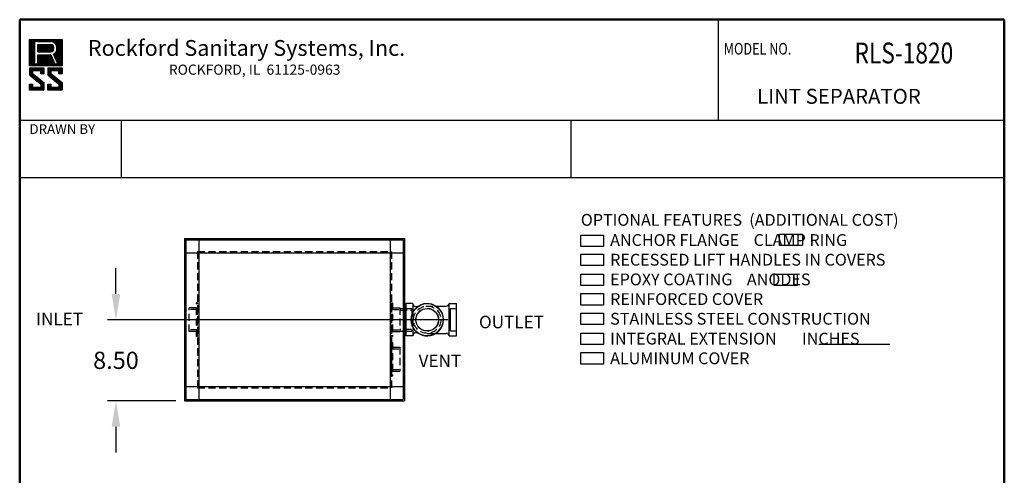
# Model space of a CAD drawing. Extents: x 196 to 299, y 17 to 151.
# Drawn here: x 196 to 299, y 103 to 151 of the extents above; entities that cross this region are included whole.
import ezdxf
from ezdxf.enums import TextEntityAlignment as Align

# ---------------------------------------------------------------- set-up
doc = ezdxf.new("R2010")
doc.units = 0
doc.header["$LTSCALE"] = 3
doc.header["$MEASUREMENT"] = 0
doc.linetypes.add('CENTER', pattern=[2, 1.25, -0.25, 0.25, -0.25])
doc.linetypes.add('HIDDEN', pattern=[0.375, 0.25, -0.125])
doc.layers.get('0').update_dxf_attribs({"linetype": 'CONTINUOUS'})
doc.layers.get('DEFPOINTS').update_dxf_attribs({"linetype": 'CONTINUOUS'})
for name, color, linetype in [('CENTER', 3, 'CENTER'), ('HIDDEN', 4, 'HIDDEN'), ('OBJ', 7, 'CONTINUOUS')]:
    doc.layers.add(name, color=color, linetype=linetype)
doc.styles.add('ROMANC', font='romanc')
doc.styles.add('ROMANS', font='romans', dxfattribs={"width": 0.8, "oblique": 0.05})
doc.dimstyles.get("Standard").update_dxf_attribs({"dimtxt": 0.18, "dimasz": 0.18, "dimexe": 0.18, "dimexo": 0.0625, "dimgap": 0.09, "dimtad": 0, "dimtih": 1, "dimtoh": 1, "dimzin": 0, "dimdsep": 46, "dimtxsty": 'Standard', "dimcen": 0.09, "dimadec": 0, "dimazin": 0, "dimtfac": 1, "dimtofl": 0, "dimtmove": 2, "dimatfit": 3, "dimfxl": 1, "dimtolj": 1, "dimtzin": 0, "dimarcsym": 0})

# ---------------------------------------------------------------- blocks, each defined once
blk = doc.blocks.new('*X0')
at = {"color": 0}
for p, q in [((15.16, 1.382), (15.228, 1.45)), ((15.16, 1.3873), (15.2227, 1.45)), ((15.16, 1.3926), (15.2174, 1.45)), ((15.16, 1.3979), (15.2121, 1.45)), ((15.16, 1.4032), (15.2068, 1.45)), ((15.16, 1.4085), (15.2015, 1.45)), ((15.16, 1.4138), (15.1962, 1.45)), ((15.16, 1.4191), (15.1909, 1.45)), ((15.16, 1.4245), (15.1855, 1.45)), ((15.16, 1.4298), (15.1802, 1.45)), ((15.16, 1.4351), (15.1749, 1.45)), ((15.16, 1.4404), (15.1696, 1.45)), ((15.16, 1.4457), (15.1643, 1.45)), ((15.16, 1.3767), (15.21, 1.4267)), ((15.16, 1.3714), (15.21, 1.4214)), ((15.16, 1.3661), (15.21, 1.4161)), ((15.16, 1.3608), (15.21, 1.4108)), ((15.16, 1.3555), (15.21, 1.4055)), ((15.16, 1.3502), (15.21, 1.4002)), ((15.16, 1.3449), (15.21, 1.3949)), ((15.16, 1.3396), (15.21, 1.3896)), ((15.16, 1.3343), (15.21, 1.3843)), ((15.16, 1.329), (15.21, 1.379)), ((15.16, 1.3237), (15.21, 1.3737)), ((15.16, 1.3184), (15.21, 1.3684)), ((15.16, 1.3131), (15.21, 1.3631)), ((15.2133, 1.43), (15.2333, 1.45)), ((15.2186, 1.43), (15.2386, 1.45)), ((15.2239, 1.43), (15.2439, 1.45)), ((15.2292, 1.43), (15.2492, 1.45)), ((15.2345, 1.43), (15.2545, 1.45)), ((15.2398, 1.43), (15.2598, 1.45)), ((15.24, 1.3347), (15.3053, 1.4)), ((15.24, 1.34), (15.3, 1.4)), ((15.24, 1.3454), (15.2946, 1.4)), ((15.24, 1.3507), (15.2893, 1.4)), ((15.24, 1.356), (15.284, 1.4)), ((15.24, 1.3613), (15.2787, 1.4)), ((15.24, 1.3666), (15.2734, 1.4)), ((15.24, 1.3719), (15.2681, 1.4)), ((15.24, 1.3772), (15.2628, 1.4)), ((15.24, 1.3825), (15.2575, 1.4)), ((15.24, 1.3878), (15.2522, 1.4)), ((15.24, 1.3931), (15.2469, 1.4)), ((15.24, 1.3984), (15.2416, 1.4)), ((15.2406, 1.33), (15.3106, 1.4)), ((15.2451, 1.43), (15.2651, 1.45)), ((15.2459, 1.33), (15.3159, 1.4)), ((15.2504, 1.43), (15.2704, 1.45)), ((15.2512, 1.33), (15.3212, 1.4)), ((15.2557, 1.43), (15.2757, 1.45)), ((15.2565, 1.33), (15.3265, 1.4)), ((15.261, 1.43), (15.281, 1.45)), ((15.2618, 1.33), (15.3318, 1.4)), ((15.2663, 1.43), (15.2863, 1.45)), ((15.2671, 1.33), (15.3371, 1.4)), ((15.2716, 1.43), (15.2916, 1.45)), ((15.2724, 1.33), (15.3424, 1.4)), ((15.2769, 1.43), (15.2969, 1.45)), ((15.2777, 1.33), (15.3477, 1.4)), ((15.2822, 1.43), (15.3022, 1.45)), ((15.283, 1.33), (15.353, 1.4)), ((15.2875, 1.43), (15.3075, 1.45)), ((15.2883, 1.33), (15.3583, 1.4)), ((15.2928, 1.43), (15.3128, 1.45)), ((15.2936, 1.33), (15.3636, 1.4)), ((15.2981, 1.43), (15.3181, 1.45)), ((15.2989, 1.33), (15.3689, 1.4)), ((15.3034, 1.43), (15.3234, 1.45)), ((15.3042, 1.33), (15.3739, 1.3997)), ((15.3087, 1.43), (15.3287, 1.45)), ((15.3095, 1.33), (15.3783, 1.3988)), ((15.314, 1.43), (15.334, 1.45)), ((15.3148, 1.33), (15.3822, 1.3974)), ((15.3193, 1.43), (15.3393, 1.45)), ((15.3201, 1.33), (15.3857, 1.3956)), ((15.3246, 1.43), (15.3446, 1.45)), ((15.3254, 1.33), (15.3888, 1.3934)), ((15.33, 1.43), (15.35, 1.45)), ((15.3307, 1.33), (15.3916, 1.3909)), ((15.3353, 1.43), (15.3553, 1.45)), ((15.336, 1.33), (15.394, 1.388)), ((15.3406, 1.43), (15.3606, 1.45)), ((15.3413, 1.33), (15.3961, 1.3848)), ((15.3459, 1.43), (15.3659, 1.45)), ((15.3466, 1.33), (15.3978, 1.3812)), ((15.3512, 1.43), (15.3712, 1.45)), ((15.3519, 1.33), (15.3991, 1.3772)), ((15.3565, 1.43), (15.3765, 1.45)), ((15.3572, 1.33), (15.3999, 1.3727)), ((15.3618, 1.43), (15.3818, 1.45)), ((15.3625, 1.33), (15.4, 1.3675)), ((15.3671, 1.43), (15.3871, 1.45)), ((15.3678, 1.33), (15.4, 1.3622)), ((15.3723, 1.43), (15.3924, 1.45)), ((15.3772, 1.4296), (15.3977, 1.45)), ((15.3818, 1.4288), (15.403, 1.45)), ((15.3861, 1.4278), (15.4083, 1.45)), ((15.3901, 1.4265), (15.4136, 1.45)), ((15.3939, 1.425), (15.4189, 1.45)), ((15.3975, 1.4233), (15.4242, 1.45)), ((15.3988, 1.3026), (15.48, 1.3838)), ((15.4005, 1.299), (15.48, 1.3785)), ((15.4009, 1.4214), (15.4295, 1.45)), ((15.4021, 1.2953), (15.48, 1.3732)), ((15.4037, 1.2916), (15.48, 1.3679)), ((15.4041, 1.4193), (15.4348, 1.45)), ((15.4053, 1.288), (15.48, 1.3626)), ((15.4072, 1.4171), (15.4401, 1.45)), ((15.4101, 1.4147), (15.4454, 1.45)), ((15.4128, 1.4121), (15.4507, 1.45)), ((15.4153, 1.4093), (15.456, 1.45)), ((15.4177, 1.4064), (15.4613, 1.45)), ((15.4199, 1.4033), (15.4666, 1.45)), ((15.4219, 1.4), (15.4719, 1.45)), ((15.4233, 1.3324), (15.48, 1.3891)), ((15.4238, 1.3966), (15.4772, 1.45)), ((15.4255, 1.3929), (15.48, 1.4475)), ((15.4269, 1.3891), (15.48, 1.4422)), ((15.4271, 1.3415), (15.48, 1.3944)), ((15.4281, 1.385), (15.48, 1.4369)), ((15.4289, 1.3487), (15.48, 1.3997)), ((15.4291, 1.3806), (15.48, 1.4316)), ((15.4297, 1.376), (15.48, 1.4263)), ((15.4298, 1.3548), (15.48, 1.405)), ((15.43, 1.3709), (15.48, 1.4209)), ((15.43, 1.3656), (15.48, 1.4156)), ((15.43, 1.3603), (15.48, 1.4103)), ((15.16, 1.3078), (15.21, 1.3578)), ((15.16, 1.3025), (15.21, 1.3525)), ((15.16, 1.2972), (15.21, 1.3472)), ((15.16, 1.2919), (15.21, 1.3419)), ((15.16, 1.2866), (15.21, 1.3366)), ((15.16, 1.2813), (15.21, 1.3313)), ((15.16, 1.276), (15.21, 1.326)), ((15.16, 1.2707), (15.21, 1.3207)), ((15.16, 1.2654), (15.21, 1.3154)), ((15.16, 1.26), (15.21, 1.31)), ((15.16, 1.2547), (15.21, 1.3047)), ((15.16, 1.2494), (15.21, 1.2994)), ((15.16, 1.2441), (15.21, 1.2941)), ((15.16, 1.2388), (15.21, 1.2888)), ((15.16, 1.2335), (15.21, 1.2835)), ((15.16, 1.2282), (15.21, 1.2782)), ((15.16, 1.2229), (15.21, 1.2729)), ((15.16, 1.2176), (15.21, 1.2676)), ((15.2225, 1.19), (15.3325, 1.3)), ((15.2278, 1.19), (15.3378, 1.3)), ((15.2331, 1.19), (15.3431, 1.3)), ((15.2384, 1.19), (15.3484, 1.3)), ((15.24, 1.2446), (15.2954, 1.3)), ((15.24, 1.2499), (15.2901, 1.3)), ((15.24, 1.2552), (15.2848, 1.3)), ((15.24, 1.2605), (15.2795, 1.3)), ((15.24, 1.2658), (15.2742, 1.3)), ((15.24, 1.2711), (15.2689, 1.3)), ((15.24, 1.2764), (15.2636, 1.3)), ((15.24, 1.2817), (15.2583, 1.3)), ((15.24, 1.287), (15.253, 1.3)), ((15.24, 1.2923), (15.2477, 1.3)), ((15.24, 1.2976), (15.2424, 1.3)), ((15.24, 1.2393), (15.3007, 1.3)), ((15.24, 1.234), (15.306, 1.3)), ((15.24, 1.2287), (15.3113, 1.3)), ((15.24, 1.2234), (15.3166, 1.3)), ((15.24, 1.2181), (15.3219, 1.3)), ((15.24, 1.2128), (15.3272, 1.3)), ((15.2437, 1.19), (15.3537, 1.3)), ((15.2491, 1.19), (15.3591, 1.3)), ((15.2544, 1.19), (15.3644, 1.3)), ((15.2597, 1.19), (15.3697, 1.3)), ((15.265, 1.19), (15.3715, 1.2966)), ((15.2703, 1.19), (15.3732, 1.2929)), ((15.2756, 1.19), (15.3748, 1.2892)), ((15.2809, 1.19), (15.3764, 1.2856)), ((15.2862, 1.19), (15.3781, 1.2819)), ((15.2915, 1.19), (15.3797, 1.2782)), ((15.2968, 1.19), (15.3813, 1.2745)), ((15.3021, 1.19), (15.3829, 1.2709)), ((15.3074, 1.19), (15.3846, 1.2672)), ((15.3127, 1.19), (15.3862, 1.2635)), ((15.3733, 1.3302), (15.3998, 1.3567)), ((15.3802, 1.3318), (15.3982, 1.3498)), ((15.3972, 1.3063), (15.3976, 1.3067)), ((15.407, 1.2843), (15.48, 1.3573)), ((15.4086, 1.2806), (15.48, 1.352)), ((15.4102, 1.2769), (15.48, 1.3467)), ((15.4119, 1.2733), (15.48, 1.3414)), ((15.4135, 1.2696), (15.48, 1.3361)), ((15.4151, 1.2659), (15.48, 1.3308)), ((15.4168, 1.2623), (15.48, 1.3255)), ((15.4184, 1.2586), (15.48, 1.3202)), ((15.42, 1.2549), (15.48, 1.3149)), ((15.4217, 1.2512), (15.48, 1.3096)), ((15.4233, 1.2476), (15.48, 1.3043)), ((15.4249, 1.2439), (15.48, 1.299)), ((15.4266, 1.2402), (15.48, 1.2937)), ((15.4282, 1.2366), (15.48, 1.2884)), ((15.4298, 1.2329), (15.48, 1.2831)), ((15.4315, 1.2292), (15.48, 1.2778)), ((15.4331, 1.2255), (15.48, 1.2725)), ((15.4347, 1.2219), (15.48, 1.2672)), ((15.16, 1.2123), (15.21, 1.2623)), ((15.16, 1.207), (15.21, 1.257)), ((15.16, 1.2017), (15.21, 1.2517)), ((15.16, 1.1964), (15.21, 1.2464)), ((15.16, 1.1911), (15.21, 1.2411)), ((15.1642, 1.19), (15.21, 1.2358)), ((15.1695, 1.19), (15.21, 1.2305)), ((15.1748, 1.19), (15.21, 1.2252)), ((15.1801, 1.19), (15.21, 1.2199)), ((15.1854, 1.19), (15.21, 1.2146)), ((15.1907, 1.19), (15.2107, 1.21)), ((15.196, 1.19), (15.216, 1.21)), ((15.2013, 1.19), (15.2213, 1.21)), ((15.2066, 1.19), (15.2266, 1.21)), ((15.2119, 1.19), (15.2319, 1.21)), ((15.2172, 1.19), (15.2372, 1.21)), ((15.318, 1.19), (15.3878, 1.2599)), ((15.3233, 1.19), (15.3895, 1.2562)), ((15.3286, 1.19), (15.3911, 1.2525)), ((15.3339, 1.19), (15.3927, 1.2488)), ((15.3392, 1.19), (15.3944, 1.2452)), ((15.3445, 1.19), (15.396, 1.2415)), ((15.3498, 1.19), (15.3976, 1.2378)), ((15.3551, 1.19), (15.3993, 1.2342)), ((15.3604, 1.19), (15.4009, 1.2305)), ((15.3657, 1.19), (15.4025, 1.2268)), ((15.371, 1.19), (15.4042, 1.2231)), ((15.3763, 1.19), (15.4058, 1.2195)), ((15.3816, 1.19), (15.4074, 1.2158)), ((15.3869, 1.19), (15.4091, 1.2121)), ((15.3922, 1.19), (15.4122, 1.21)), ((15.3975, 1.19), (15.4175, 1.21)), ((15.4028, 1.19), (15.4228, 1.21)), ((15.4081, 1.19), (15.4281, 1.21)), ((15.4135, 1.19), (15.4335, 1.21)), ((15.4188, 1.19), (15.4388, 1.21)), ((15.4241, 1.19), (15.48, 1.2459)), ((15.4294, 1.19), (15.48, 1.2406)), ((15.4347, 1.19), (15.48, 1.2353)), ((15.4364, 1.2182), (15.48, 1.2619)), ((15.438, 1.2145), (15.48, 1.2565)), ((15.4396, 1.2109), (15.48, 1.2512)), ((15.44, 1.19), (15.48, 1.23)), ((15.4453, 1.19), (15.48, 1.2247)), ((15.4506, 1.19), (15.48, 1.2194)), ((15.4559, 1.19), (15.48, 1.2141)), ((15.4612, 1.19), (15.48, 1.2088)), ((15.4665, 1.19), (15.48, 1.2035)), ((15.4718, 1.19), (15.48, 1.1982)), ((15.4771, 1.19), (15.48, 1.1929))]:
    blk.add_line(p, q, dxfattribs=at)
blk = doc.blocks.new('*X1')
at = {"color": 0}
for p, q in [((15.16, 1.1116), (15.2184, 1.17)), ((15.16, 1.1169), (15.2131, 1.17)), ((15.16, 1.1222), (15.2078, 1.17)), ((15.16, 1.1275), (15.2025, 1.17)), ((15.16, 1.1328), (15.1972, 1.17)), ((15.16, 1.1381), (15.1919, 1.17)), ((15.16, 1.1434), (15.1866, 1.17)), ((15.16, 1.1487), (15.1813, 1.17)), ((15.16, 1.154), (15.176, 1.17)), ((15.16, 1.1593), (15.1707, 1.17)), ((15.16, 1.1646), (15.1654, 1.17)), ((15.16, 1.1699), (15.1601, 1.17)), ((15.1937, 1.14), (15.2237, 1.17)), ((15.1991, 1.14), (15.2291, 1.17)), ((15.2044, 1.14), (15.2344, 1.17)), ((15.2097, 1.14), (15.2397, 1.17)), ((15.215, 1.14), (15.245, 1.17)), ((15.2203, 1.14), (15.2503, 1.17)), ((15.2256, 1.14), (15.2556, 1.17)), ((15.2309, 1.14), (15.2609, 1.17)), ((15.2362, 1.14), (15.2662, 1.17)), ((15.2415, 1.14), (15.2715, 1.17)), ((15.2468, 1.14), (15.2768, 1.17)), ((15.2521, 1.14), (15.2821, 1.17)), ((15.2574, 1.14), (15.2874, 1.17)), ((15.2627, 1.14), (15.2927, 1.17)), ((15.268, 1.14), (15.298, 1.17)), ((15.27, 1.1367), (15.3, 1.1667)), ((15.34, 1.1112), (15.3988, 1.17)), ((15.34, 1.1165), (15.3935, 1.17)), ((15.34, 1.1219), (15.3881, 1.17)), ((15.34, 1.1272), (15.3828, 1.17)), ((15.34, 1.1325), (15.3775, 1.17)), ((15.34, 1.1378), (15.3722, 1.17)), ((15.34, 1.1431), (15.3669, 1.17)), ((15.34, 1.1484), (15.3616, 1.17)), ((15.34, 1.1537), (15.3563, 1.17)), ((15.34, 1.159), (15.351, 1.17)), ((15.34, 1.1643), (15.3457, 1.17)), ((15.34, 1.1696), (15.3404, 1.17)), ((15.3741, 1.14), (15.4041, 1.17)), ((15.3794, 1.14), (15.4094, 1.17)), ((15.3847, 1.14), (15.4147, 1.17)), ((15.39, 1.14), (15.42, 1.17)), ((15.3953, 1.14), (15.4253, 1.17)), ((15.4006, 1.14), (15.4306, 1.17)), ((15.4059, 1.14), (15.4359, 1.17)), ((15.4112, 1.14), (15.4412, 1.17)), ((15.4165, 1.14), (15.4465, 1.17)), ((15.4218, 1.14), (15.4518, 1.17)), ((15.4271, 1.14), (15.4571, 1.17)), ((15.4324, 1.14), (15.4624, 1.17)), ((15.4377, 1.14), (15.4677, 1.17)), ((15.443, 1.14), (15.473, 1.17)), ((15.4483, 1.14), (15.4783, 1.17)), ((15.45, 1.1364), (15.48, 1.1664)), ((15.16, 1.1063), (15.19, 1.1363)), ((15.16, 1.1009), (15.19, 1.1309)), ((15.1624, 1.098), (15.19, 1.1256)), ((15.1653, 1.0957), (15.19, 1.1203)), ((15.1682, 1.0933), (15.19, 1.115)), ((15.1711, 1.0909), (15.1925, 1.1122)), ((15.1741, 1.0885), (15.1954, 1.1098)), ((15.177, 1.0861), (15.1983, 1.1074)), ((15.1799, 1.0837), (15.2012, 1.105)), ((15.1828, 1.0813), (15.2041, 1.1027)), ((15.1857, 1.0789), (15.207, 1.1003)), ((15.1886, 1.0766), (15.21, 1.0979)), ((15.1916, 1.0742), (15.2129, 1.0955)), ((15.1945, 1.0718), (15.2158, 1.0931)), ((15.1974, 1.0694), (15.2187, 1.0907)), ((15.2003, 1.067), (15.2216, 1.0883)), ((15.2032, 1.0646), (15.2245, 1.0859)), ((15.2061, 1.0622), (15.2275, 1.0836)), ((15.2091, 1.0599), (15.2304, 1.0812)), ((15.212, 1.0575), (15.2333, 1.0788)), ((15.2149, 1.0551), (15.2362, 1.0764)), ((15.2178, 1.0527), (15.2391, 1.074)), ((15.2207, 1.0503), (15.242, 1.0716)), ((15.2236, 1.0479), (15.245, 1.0692)), ((15.27, 1.1314), (15.3, 1.1614)), ((15.27, 1.1261), (15.3, 1.1561)), ((15.27, 1.1208), (15.3, 1.1508)), ((15.27, 1.1155), (15.3, 1.1455)), ((15.27, 1.1102), (15.3, 1.1402)), ((15.2751, 1.11), (15.3, 1.1349)), ((15.2804, 1.11), (15.3, 1.1296)), ((15.2857, 1.11), (15.3, 1.1243)), ((15.291, 1.11), (15.3, 1.119)), ((15.2963, 1.11), (15.3, 1.1137)), ((15.34, 1.1059), (15.37, 1.1359)), ((15.34, 1.1006), (15.37, 1.1306)), ((15.3426, 1.0979), (15.37, 1.1253)), ((15.3455, 1.0955), (15.37, 1.12)), ((15.3484, 1.0931), (15.37, 1.1147)), ((15.3513, 1.0907), (15.3726, 1.1121)), ((15.3542, 1.0884), (15.3756, 1.1097)), ((15.3572, 1.086), (15.3785, 1.1073)), ((15.3601, 1.0836), (15.3814, 1.1049)), ((15.363, 1.0812), (15.3843, 1.1025)), ((15.3659, 1.0788), (15.3872, 1.1001)), ((15.3688, 1.0764), (15.3901, 1.0977)), ((15.3717, 1.074), (15.3931, 1.0954)), ((15.3747, 1.0716), (15.396, 1.093)), ((15.3776, 1.0693), (15.3989, 1.0906)), ((15.3805, 1.0669), (15.4018, 1.0882)), ((15.3834, 1.0645), (15.4047, 1.0858)), ((15.3863, 1.0621), (15.4076, 1.0834)), ((15.3892, 1.0597), (15.4106, 1.081)), ((15.3922, 1.0573), (15.4135, 1.0786)), ((15.3951, 1.0549), (15.4164, 1.0763)), ((15.398, 1.0526), (15.4193, 1.0739)), ((15.4009, 1.0502), (15.4222, 1.0715)), ((15.4038, 1.0478), (15.4251, 1.0691)), ((15.45, 1.1311), (15.48, 1.1611)), ((15.45, 1.1258), (15.48, 1.1558)), ((15.45, 1.1205), (15.48, 1.1505)), ((15.45, 1.1152), (15.48, 1.1452)), ((15.4501, 1.11), (15.48, 1.1399)), ((15.4554, 1.11), (15.48, 1.1346)), ((15.4607, 1.11), (15.48, 1.1293)), ((15.466, 1.11), (15.48, 1.124)), ((15.4713, 1.11), (15.48, 1.1187)), ((15.4766, 1.11), (15.48, 1.1134)), ((15.16, 0.9843), (15.1857, 1.01)), ((15.16, 0.9896), (15.1804, 1.01)), ((15.16, 0.9949), (15.1751, 1.01)), ((15.16, 1.0002), (15.1698, 1.01)), ((15.16, 1.0055), (15.1645, 1.01)), ((15.16, 0.979), (15.19, 1.009)), ((15.16, 0.9737), (15.19, 1.0037)), ((15.16, 0.9684), (15.19, 0.9984)), ((15.16, 0.9631), (15.19, 0.9931)), ((15.16, 0.9578), (15.19, 0.9878)), ((15.16, 0.9525), (15.19, 0.9825)), ((15.1628, 0.95), (15.1928, 0.98)), ((15.1681, 0.95), (15.1981, 0.98)), ((15.1735, 0.95), (15.2035, 0.98)), ((15.1788, 0.95), (15.2088, 0.98)), ((15.1841, 0.95), (15.2141, 0.98)), ((15.1894, 0.95), (15.2194, 0.98)), ((15.1947, 0.95), (15.2247, 0.98)), ((15.2, 0.95), (15.23, 0.98)), ((15.2053, 0.95), (15.2353, 0.98)), ((15.2106, 0.95), (15.2406, 0.98)), ((15.2159, 0.95), (15.2459, 0.98)), ((15.2212, 0.95), (15.2512, 0.98)), ((15.2265, 0.95), (15.2565, 0.98)), ((15.2266, 1.0455), (15.2479, 1.0669)), ((15.2295, 1.0432), (15.2508, 1.0645)), ((15.2318, 0.95), (15.2618, 0.98)), ((15.2324, 1.0408), (15.2537, 1.0621)), ((15.2353, 1.0384), (15.2566, 1.0597)), ((15.2371, 0.95), (15.2671, 0.98)), ((15.2382, 1.036), (15.2596, 1.0573)), ((15.2411, 1.0336), (15.2625, 1.0549)), ((15.2424, 0.95), (15.3, 1.0076)), ((15.2441, 1.0312), (15.2654, 1.0525)), ((15.247, 1.0288), (15.2683, 1.0502)), ((15.2477, 0.95), (15.3, 1.0023)), ((15.2499, 1.0264), (15.2712, 1.0478)), ((15.2528, 1.0241), (15.2741, 1.0454)), ((15.253, 0.95), (15.3, 0.997)), ((15.2557, 1.0217), (15.2771, 1.043)), ((15.2583, 0.95), (15.3, 0.9917)), ((15.2586, 1.0193), (15.28, 1.0406)), ((15.2616, 1.0169), (15.2829, 1.0382)), ((15.2636, 0.95), (15.3, 0.9864)), ((15.2645, 1.0145), (15.2858, 1.0358)), ((15.2674, 1.0121), (15.2887, 1.0334)), ((15.2689, 0.95), (15.3, 0.9811)), ((15.27, 1.0094), (15.2916, 1.0311)), ((15.27, 1.0041), (15.2946, 1.0287)), ((15.27, 0.9988), (15.2975, 1.0263)), ((15.27, 0.9935), (15.3, 1.0235)), ((15.27, 0.9882), (15.3, 1.0182)), ((15.27, 0.9829), (15.3, 1.0129)), ((15.2742, 0.95), (15.3, 0.9758)), ((15.34, 1.0052), (15.3448, 1.01)), ((15.34, 0.9999), (15.3501, 1.01)), ((15.34, 0.9946), (15.3554, 1.01)), ((15.34, 0.9893), (15.3607, 1.01)), ((15.34, 0.984), (15.366, 1.01)), ((15.34, 0.9787), (15.37, 1.0087)), ((15.34, 0.9734), (15.37, 1.0034)), ((15.34, 0.9681), (15.37, 0.9981)), ((15.34, 0.9628), (15.37, 0.9928)), ((15.34, 0.9574), (15.37, 0.9874)), ((15.34, 0.9521), (15.37, 0.9821)), ((15.3432, 0.95), (15.3732, 0.98)), ((15.3485, 0.95), (15.3785, 0.98)), ((15.3538, 0.95), (15.3838, 0.98)), ((15.3591, 0.95), (15.3891, 0.98)), ((15.3644, 0.95), (15.3944, 0.98)), ((15.3697, 0.95), (15.3997, 0.98)), ((15.375, 0.95), (15.405, 0.98)), ((15.3803, 0.95), (15.4103, 0.98)), ((15.3856, 0.95), (15.4156, 0.98)), ((15.3909, 0.95), (15.4209, 0.98)), ((15.3962, 0.95), (15.4262, 0.98)), ((15.4015, 0.95), (15.4315, 0.98)), ((15.4067, 1.0454), (15.4281, 1.0667)), ((15.4068, 0.95), (15.4368, 0.98)), ((15.4097, 1.043), (15.431, 1.0643)), ((15.4121, 0.95), (15.4421, 0.98)), ((15.4126, 1.0406), (15.4339, 1.0619)), ((15.4155, 1.0382), (15.4368, 1.0596)), ((15.4174, 0.95), (15.4474, 0.98)), ((15.4184, 1.0359), (15.4397, 1.0572)), ((15.4213, 1.0335), (15.4426, 1.0548)), ((15.4227, 0.95), (15.48, 1.0073)), ((15.4242, 1.0311), (15.4456, 1.0524)), ((15.4272, 1.0287), (15.4485, 1.05)), ((15.428, 0.95), (15.48, 1.002)), ((15.4301, 1.0263), (15.4514, 1.0476)), ((15.433, 1.0239), (15.4543, 1.0452)), ((15.4333, 0.95), (15.48, 0.9967)), ((15.4359, 1.0215), (15.4572, 1.0429)), ((15.4386, 0.95), (15.48, 0.9914)), ((15.4388, 1.0191), (15.4601, 1.0405)), ((15.4417, 1.0168), (15.4631, 1.0381)), ((15.4439, 0.95), (15.48, 0.9861)), ((15.4447, 1.0144), (15.466, 1.0357)), ((15.4476, 1.012), (15.4689, 1.0333)), ((15.4492, 0.95), (15.48, 0.9808)), ((15.45, 1.0091), (15.4718, 1.0309)), ((15.45, 1.0038), (15.4747, 1.0285)), ((15.45, 0.9985), (15.4776, 1.0261)), ((15.45, 0.9932), (15.48, 1.0232)), ((15.45, 0.9879), (15.48, 1.0179)), ((15.45, 0.9826), (15.48, 1.0126)), ((15.4545, 0.95), (15.48, 0.9755)), ((15.2795, 0.95), (15.3, 0.9705)), ((15.2848, 0.95), (15.3, 0.9652)), ((15.2901, 0.95), (15.3, 0.9599)), ((15.2954, 0.95), (15.3, 0.9546)), ((15.4598, 0.95), (15.48, 0.9702)), ((15.4651, 0.95), (15.48, 0.9649)), ((15.4704, 0.95), (15.48, 0.9596)), ((15.4757, 0.95), (15.48, 0.9543))]:
    blk.add_line(p, q, dxfattribs=at)
blk = doc.blocks.new('RSS')
at = {"layer": 'OBJ'}
for p, q in [((0.16, -0.045), (0.16, -0.265)), ((0.19, -0.045), (0.16, -0.045)), ((0.19, -0.045), (0.32, -0.045)), ((0.19, -0.075), (0.32, -0.075)), ((0.19, -0.145), (0.19, -0.075)), ((0.19, -0.145), (0.32, -0.145)), ((0.19, -0.265), (0.19, -0.175)), ((0.19, -0.175), (0.32, -0.175)), ((0.32, -0.175), (0.36, -0.265)), ((0.39, -0.265), (0.3471, -0.1685)), ((0.35, -0.115), (0.35, -0.105)), ((0.38, -0.115), (0.38, -0.105)), ((0.16, -0.265), (0.19, -0.265)), ((0.36, -0.265), (0.39, -0.265)), ((0.11, -0.305), (0.25, -0.305)), ((0.11, -0.305), (0.11, -0.375)), ((0.11, -0.375), (0.22, -0.465)), ((0.22, -0.335), (0.14, -0.335)), ((0.14, -0.335), (0.14, -0.3608)), ((0.14, -0.3608), (0.25, -0.4508)), ((0.22, -0.365), (0.22, -0.335)), ((0.25, -0.365), (0.22, -0.365)), ((0.25, -0.305), (0.25, -0.365)), ((0.29, -0.305), (0.29, -0.375)), ((0.29, -0.305), (0.43, -0.305)), ((0.29, -0.375), (0.4, -0.465)), ((0.32, -0.335), (0.32, -0.3608)), ((0.4, -0.335), (0.32, -0.335)), ((0.32, -0.3608), (0.43, -0.4508)), ((0.4, -0.365), (0.4, -0.335)), ((0.43, -0.365), (0.4, -0.365)), ((0.43, -0.305), (0.43, -0.365)), ((0.11, -0.465), (0.14, -0.465)), ((0.11, -0.525), (0.11, -0.465)), ((0.14, -0.465), (0.14, -0.495)), ((0.22, -0.465), (0.22, -0.495)), ((0.25, -0.4508), (0.25, -0.525)), ((0.29, -0.465), (0.32, -0.465)), ((0.29, -0.525), (0.29, -0.465)), ((0.32, -0.465), (0.32, -0.495)), ((0.4, -0.465), (0.4, -0.495)), ((0.43, -0.4508), (0.43, -0.525)), ((0.25, -0.525), (0.11, -0.525)), ((0.14, -0.495), (0.22, -0.495)), ((0.43, -0.525), (0.29, -0.525)), ((0.32, -0.495), (0.4, -0.495))]:
    blk.add_line(p, q, dxfattribs=at)
blk.add_lwpolyline([(0.11, -0.285), (0.11, -0.025), (0.43, -0.025), (0.43, -0.285)], close=True, dxfattribs=at)
for centre, radius, start, end in [((0.32, -0.105), 0.06, 0, 90), ((0.32, -0.105), 0.03, 0, 90), ((0.32, -0.115), 0.03, 270, 0), ((0.32, -0.115), 0.06, 296.87249, 0)]:
    blk.add_arc(centre, radius, start, end, dxfattribs=at)
for name in ['*X0', '*X1']:
    blk.add_blockref(name, (-15.05, -1.475), dxfattribs=at)
blk = doc.blocks.new('FLNG2SD')
for p, q in [((0, 1.75), (0, -1.75)), ((0, 1.75), (0.12, 1.75)), ((0.12, 1.75), (0.12, -1.75)), ((0.12, 1.25), (0.87, 1.25)), ((0.87, 1.25), (0.87, -1.25)), ((0, -1.75), (0.12, -1.75)), ((0.12, -1.25), (0.87, -1.25))]:
    blk.add_line(p, q)
at = {"layer": 'HIDDEN'}
for p, q in [((0, 1.07), (0.87, 1.07)), ((0, -1.07), (0.87, -1.07))]:
    blk.add_line(p, q, dxfattribs=at)
blk = doc.blocks.new('RLS Light Optional features')
blk.add_line((81.693, 66.901), (88.285, 66.901))
for points in [[(59.556, 75.987), (59.556, 77.05), (61.682, 77.05), (61.682, 75.987)], [(78.026, 76.076), (78.026, 77.138), (80.152, 77.138), (80.152, 76.076)], [(59.556, 74.216), (59.556, 75.279), (61.682, 75.279), (61.682, 74.216)], [(59.556, 72.357), (59.556, 73.419), (61.682, 73.419), (61.682, 72.357)], [(77.539, 72.357), (77.539, 73.419), (79.665, 73.419), (79.665, 72.357)], [(59.556, 70.542), (59.556, 71.604), (61.682, 71.604), (61.682, 70.542)], [(59.556, 68.726), (59.556, 69.789), (61.682, 69.789), (61.682, 68.726)], [(59.556, 66.867), (59.556, 67.93), (61.682, 67.93), (61.682, 66.867)], [(59.556, 65.052), (59.556, 66.114), (61.682, 66.114), (61.682, 65.052)]]:
    blk.add_lwpolyline(points, close=True)
for s, p in [('OPTIONAL FEATURES  (ADDITIONAL COST)', (59.571, 77.915)), ('ANCHOR FLANGE    CLAMP RING', (62.294, 76.038)), ('RECESSED LIFT HANDLES IN COVERS', (62.294, 74.208)), ('EPOXY COATING    ANODES', (62.294, 72.378)), ('REINFORCED COVER', (62.294, 70.548)), ('STAINLESS STEEL CONSTRUCTION', (62.294, 68.717)), ('INTEGRAL EXTENSION       INCHES', (62.294, 66.872)), ('ALUMINUM COVER', (62.294, 65.042))]:
    blk.add_text(s, height=1.09814).set_placement(p)
blk = doc.blocks.new('*D6')
at = {"color": 5, "linetype": 'Continuous', "lineweight": -2, "transparency": 16777216}
for p, q in [((206.12, 121.84), (206.12, 124.54)), ((240.81, 119.14), (205.22, 119.14)), ((212.39, 110.64), (205.22, 110.64)), ((206.12, 107.94), (206.12, 105.24))]:
    blk.add_line(p, q, dxfattribs=at)
at = {"color": 5, "linetype": 'Continuous', "transparency": 16777216}
for points in [[(205.67, 121.84), (206.57, 121.84), (206.12, 119.14)], [(205.67, 107.94), (206.57, 107.94), (206.12, 110.64)]]:
    blk.add_solid(points, dxfattribs=at)
at = {"layer": 'DEFPOINTS', "color": 0, "linetype": 'Continuous', "transparency": 16777216}
for p in [(241.71, 119.14), (206.12, 110.64), (213.29, 110.64)]:
    blk.add_point(p, dxfattribs=at)
at = {"color": 0, "linetype": 'Continuous', "transparency": 16777216, "insert": (206.12, 114.89), "char_height": 1.8, "attachment_point": 5}
blk.add_mtext('\\A1;8.50', dxfattribs=at)

msp = doc.modelspace()

# ---------------------------------------------------------------- linework, layer by layer
at = {"lineweight": 50}
for p, q in [((298.955, 150.534), (196.059, 150.534)), ((196.059, 150.534), (196.059, 17.374)), ((298.955, 17.374), (298.955, 150.534))]:
    msp.add_line(p, q, dxfattribs=at)
at = {"color": 7}
for p, q in [((269.102, 140.034), (269.102, 150.534)), ((206.652, 140.034), (206.652, 133.981)), ((253.654, 140.034), (253.654, 133.981)), ((298.955, 133.981), (196.059, 133.981)), ((239.542, 120.56), (240.635, 120.56)), ((240.958, 117.46), (240.958, 120.83)), ((240.958, 120.83), (241.708, 120.83)), ((241.708, 117.46), (241.708, 120.83)), ((239.529, 117.708), (240.635, 117.708)), ((240.958, 117.46), (241.708, 117.46))]:
    msp.add_line(p, q, dxfattribs=at)
for p, q in [((196.059, 140.034), (298.955, 140.034)), ((236.396, 120.826), (236.396, 117.451)), ((237.146, 120.826), (236.396, 120.826)), ((237.146, 120.826), (237.146, 117.451)), ((237.146, 117.451), (236.396, 117.451)), ((237.146, 117.891), (237.146, 117.891))]:
    msp.add_line(p, q)
at = {"linetype": 'Continuous'}
for p, q in [((213.285, 127.645), (236.285, 127.645)), ((213.285, 127.645), (213.285, 110.645)), ((214.79, 127.645), (214.79, 110.645)), ((234.78, 127.645), (234.78, 110.645)), ((236.285, 127.645), (236.285, 110.645)), ((213.42, 127.51), (213.42, 110.78)), ((213.42, 127.51), (236.15, 127.51)), ((236.15, 127.51), (236.15, 110.78)), ((213.285, 126.14), (236.285, 126.14)), ((235.785, 120.304), (236.396, 120.316)), ((235.785, 117.941), (236.396, 117.942)), ((213.285, 112.15), (236.285, 112.15)), ((213.285, 110.645), (236.285, 110.645)), ((213.42, 110.78), (236.15, 110.78))]:
    msp.add_line(p, q, dxfattribs=at)
for radius in [1.68, 1.18]:
    msp.add_circle((238.648, 119.138), radius, dxfattribs=at)
for centre, start, end in [((237.397, 120.787), 175.77787, 274.83681), ((237.414, 117.524), 85.16319, 184.22213)]:
    msp.add_arc(centre, 0.25, start, end)
for centre, radius, start, end in [((237.507, 121.303), 0.77, 263.40091, 302.62354), ((238.648, 119.138), 1.688, 241.315, 123.16952), ((240.596, 120.948), 0.389, 275.55191, 339.03061), ((237.074, 115.941), 1.867, 59.76647, 78.82525), ((240.596, 117.321), 0.389, 20.96939, 84.44809)]:
    msp.add_arc(centre, radius, start, end, dxfattribs=at)
at = {"layer": 'CENTER', "color": 4, "linetype": 'Continuous'}
msp.add_line((241.078, 117.958), (241.078, 120.318), dxfattribs=at)
at = {"layer": 'HIDDEN'}
for p, q in [((214.655, 126.275), (214.655, 112.015)), ((214.655, 126.275), (234.915, 126.275)), ((234.915, 126.275), (234.915, 112.015)), ((238.499, 120.56), (239.542, 120.56)), ((235.785, 120.13), (237.005, 120.13)), ((236.396, 120.316), (237.023, 120.309)), ((237.023, 120.309), (237.023, 117.934)), ((237.005, 118.111), (235.785, 118.111)), ((236.396, 117.942), (237.023, 117.934)), ((238.648, 117.708), (239.529, 117.708)), ((214.655, 112.015), (234.915, 112.015))]:
    msp.add_line(p, q, dxfattribs=at)
at = {"layer": 'HIDDEN', "color": 4}
for p, q in [((241.078, 120.318), (241.708, 120.318)), ((241.078, 117.958), (241.708, 117.958))]:
    msp.add_line(p, q, dxfattribs=at)
at = {"layer": 'HIDDEN'}
for radius in [1.43, 1.188]:
    msp.add_circle((238.648, 119.138), radius, dxfattribs=at)
msp.add_arc((238.648, 119.138), 1.688, 124.55275, 239.8476, dxfattribs=at)

# ---------------------------------------------------------------- block references
at = {"linetype": 'Continuous', "xscale": 1.125, "yscale": 1.125, "zscale": 1.125}
msp.add_blockref('RLS Light Optional features', (187.683, 41.313), dxfattribs=at)
at = {"layer": 'HIDDEN', "rotation": 180}
msp.add_blockref('FLNG2SD', (214.655, 119.145), dxfattribs=at)
at = {"layer": 'HIDDEN'}
for p in [(234.915, 119.145), (234.915, 115.015)]:
    msp.add_blockref('FLNG2SD', p, dxfattribs=at)
at = {"layer": 'OBJ', "color": 7, "xscale": 10.59042318641993, "yscale": 10.59042318641993, "zscale": 10.59042318641993}
msp.add_blockref('RSS', (195.927, 148.719), dxfattribs=at)

# ---------------------------------------------------------------- texts
at = {"color": 7, "style": 'ROMANC'}
msp.add_text('Rockford Sanitary Systems, Inc.', height=1.65475, dxfattribs=at).set_placement((203.186, 146.747))
at = {"style": 'ROMANS', "width": 0.8}
msp.add_text('MODEL NO.', height=1.2105, dxfattribs=at).set_placement((269.636, 146.883))
at = {"style": 'ROMANC'}
msp.add_text('ROCKFORD, IL  61125-0963', height=1.05904, dxfattribs=at).set_placement((211.649, 144.774))
at = {"linetype": 'Continuous'}
for s, height, p in [('LINT SEPARATOR', 1.5625, (273.116, 141.733)), ('DRAWN BY', 1.0169, (197.081, 138.576)), ('INLET', 1.3125, (197.766, 118.56)), ('OUTLET', 1.3125, (244.058, 118.241)), ('VENT', 1.3125, (237.745, 114.185))]:
    msp.add_text(s, height=height, dxfattribs=at).set_placement(p)
at = {"style": 'ROMANS', "width": 0.8}
msp.add_attdef('RLS-1820', text='000-000', height=2.179, dxfattribs=at).set_placement((288.458, 146.76), align=Align.MIDDLE)

# ---------------------------------------------------------------- dimensions: what is measured, and where the dimension line sits
at = {"linetype": 'Continuous'}
dim = msp.add_linear_dim(base=(206.124, 110.645), p1=(241.708, 119.145), p2=(213.285, 110.645), angle=90, dimstyle='Standard', override={"dimscale": 15, "dimtxt": 0.12, "dimexe": 0.06, "dimexo": 0.06, "dimgap": 0.1, "dimclrd": 5, "dimclre": 5, "dimtix": 1, "dimtmove": 0}, dxfattribs=at)
dim.commit()
dim.dimension.update_dxf_attribs({"geometry": '*D6', "text_midpoint": (206.124, 114.895)})

doc.saveas('drawing.dxf')
